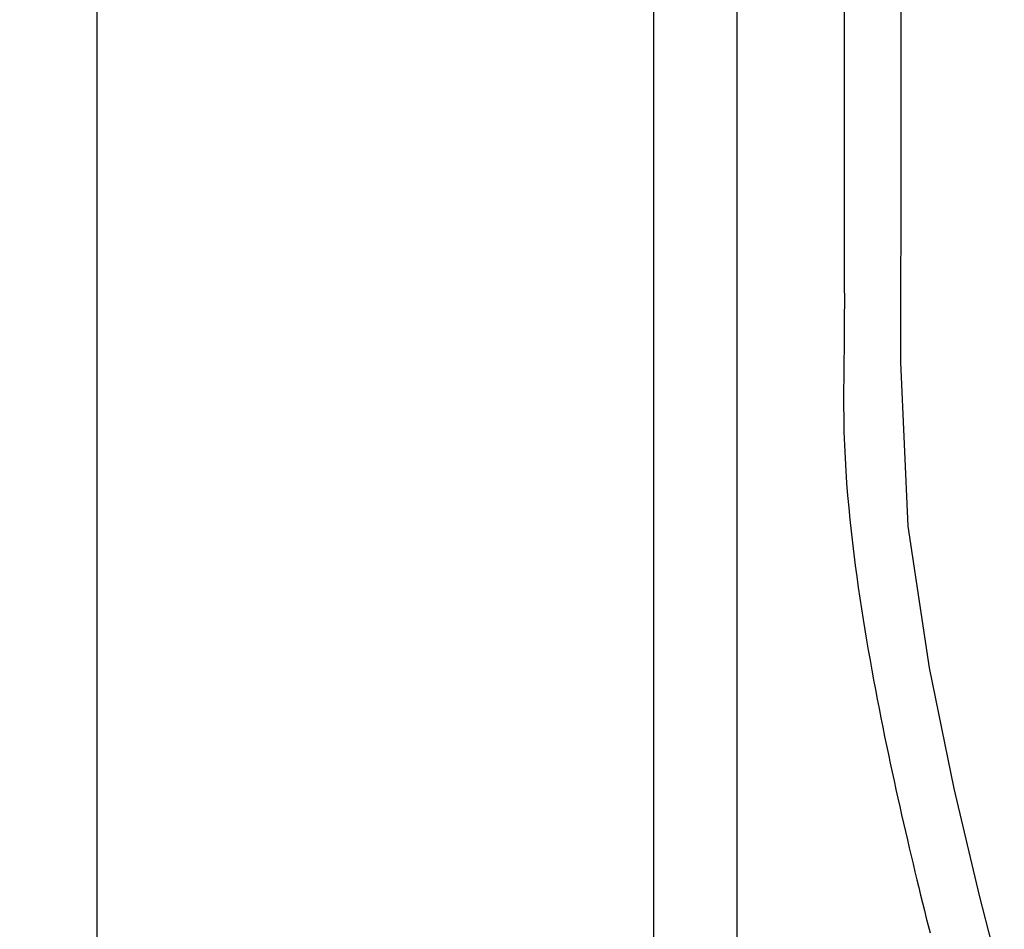
# Model space of a CAD drawing. Units: millimetres. Extents: x 0 to 297, y 0 to 420.
# Drawn here: x 149 to 189, y 227 to 265 of the extents above; entities that cross this region are included whole.
import ezdxf

# ---------------------------------------------------------------- set-up
doc = ezdxf.new("R2010")
doc.units = ezdxf.units.MM
doc.header["$LTSCALE"] = 27.377778
doc.layers.get('0').update_dxf_attribs({"linetype": 'CONTINUOUS'})
doc.layers.add('06___PRT_ALL_SURFS', color=7, linetype='CONTINUOUS')
doc.styles.get("Standard").update_dxf_attribs({"font": 'txt', "width": 0.8})
doc.dimstyles.new('DIMSTYLE_2', dxfattribs={"dimtxt": 2.5, "dimasz": 2, "dimexe": 0.18, "dimexo": 0.0625, "dimgap": 0.09, "dimtad": 1, "dimdec": 1, "dimlfac": 5.555556, "dimdsep": 46, "dimtxsty": 'Standard', "dimblk": '_FILLED', "dimblk1": '_FILLED', "dimblk2": '_FILLED', "dimcen": 0.09, "dimclrt": 5, "dimadec": 0, "dimazin": 0, "dimtfac": 1, "dimtdec": 1, "dimtofl": 0, "dimtmove": 0, "dimatfit": 3, "dimldrblk": '_FILLED', "dimfxl": 0, "dimtolj": 1, "dimarcsym": 0})

# ---------------------------------------------------------------- blocks, each defined once
blk = doc.blocks.new('_FILLED')
at = {"color": 0, "linetype": 'ByBlock'}
blk.add_solid([(0, 0), (-1, 0.25), (-1, -0.25)], dxfattribs=at)
blk = doc.blocks.new('*D11')
at = {"color": 2, "linetype": 'Continuous'}
for p, q in [((174.29, 370.099), (150.794, 370.099)), ((151.794, 370.099), (151.794, 273.075)), ((151.794, 176.051), (151.794, 273.075)), ((173.561, 176.051), (150.794, 176.051))]:
    blk.add_line(p, q, dxfattribs=at)
at = {"color": 2, "linetype": 'Continuous', "xscale": 2, "yscale": 2, "zscale": 2}
for p, rotation in [((151.794, 370.099), 90), ((151.794, 176.051), 270)]:
    blk.add_blockref('_FILLED', p, dxfattribs=dict(at, rotation=rotation))
at = {"color": 5, "linetype": 'Continuous', "insert": (148.669, 273.075), "char_height": 2.5, "width": 8, "attachment_point": 2, "rotation": 90, "line_spacing_factor": 0.9}
blk.add_mtext('1078', dxfattribs=at)

msp = doc.modelspace()

# ---------------------------------------------------------------- linework, layer by layer
at = {"color": 7, "linetype": 'Continuous'}
for p, q in [((174.6011, 182.9812), (174.6011, 271.7932)), ((178.0211, 182.9812), (178.0211, 271.7932))]:
    msp.add_line(p, q, dxfattribs=at)
at = {"layer": '06___PRT_ALL_SURFS', "color": 7, "linetype": 'Continuous'}
for points in [[(182.4046, 271.8709), (182.4046, 266.2239), (182.4045, 264.2123)], [(188.9638, 224.8273), (187.9484, 228.7665), (186.9112, 233.1449), (185.8955, 238.0927), (185.0184, 243.8957), (184.7296, 250.6063), (184.7436, 259.3229), (184.7436, 271.8696)], [(182.4045, 264.2123), (182.4046, 263.2576), (182.4047, 262.3339), (182.4049, 261.4395), (182.405, 260.5725), (182.4048, 259.7313), (182.4043, 258.9144), (182.4036, 258.1207), (182.403, 257.3486), (182.4029, 256.5969), (182.4034, 255.8647), (182.4049, 255.1508), (182.407, 254.4539), (182.409, 253.7739), (182.4099, 253.111), (182.4089, 252.4639), (182.4051, 251.8309), (182.3983, 251.2129), (182.3903, 250.6086), (182.3833, 250.0161), (182.379, 249.4339), (182.3789, 248.862), (182.3843, 248.3016), (182.3957, 247.7527), (182.4139, 247.2136), (182.4388, 246.6837), (182.4694, 246.1629), (182.5051, 245.6509), (182.5454, 245.1473), (182.5898, 244.6519), (182.6377, 244.1642), (182.6888, 243.6839), (182.7429, 243.2103), (182.7995, 242.7435), (182.8585, 242.2832), (182.9196, 241.8294), (182.9825, 241.3818), (183.0471, 240.9402), (183.1133, 240.5044), (183.1808, 240.0742), (183.2496, 239.6494), (183.3195, 239.2296), (183.3904, 238.8148), (183.4623, 238.4048), (183.535, 237.9994), (183.6084, 237.5985), (183.6825, 237.2021), (183.7571, 236.8101), (183.8323, 236.4224), (183.908, 236.0388), (183.984, 235.6592), (184.0604, 235.2836), (184.1371, 234.9118), (184.214, 234.5437), (184.2912, 234.1793), (184.3686, 233.8183), (184.4462, 233.4608), (184.524, 233.1065), (184.6018, 232.7554), (184.6798, 232.4076), (184.7578, 232.0629), (184.8359, 231.7212), (184.9139, 231.3826), (184.992, 231.047), (185.07, 230.7143), (185.148, 230.3844), (185.226, 230.0573), (185.3038, 229.733), (185.3816, 229.4113), (185.4593, 229.0923), (185.5369, 228.7759), (185.6143, 228.4619), (185.6917, 228.1504), (185.7689, 227.8413), (185.846, 227.5345), (185.9229, 227.23)]]:
    msp.add_lwpolyline(points, dxfattribs=at)

# ---------------------------------------------------------------- dimensions: what is measured, and where the dimension line sits
at = {"color": 2, "linetype": 'Continuous'}
dim = msp.add_linear_dim(base=(151.794, 176.0512), p1=(174.2902, 370.0994), p2=(173.5611, 176.0512), angle=270, dimstyle='DIMSTYLE_2', dxfattribs=at)
dim.commit()
dim.dimension.update_dxf_attribs({"geometry": '*D11', "text_midpoint": (151.7113, 269.4993), "dimtype": 160})

doc.saveas('drawing.dxf')
